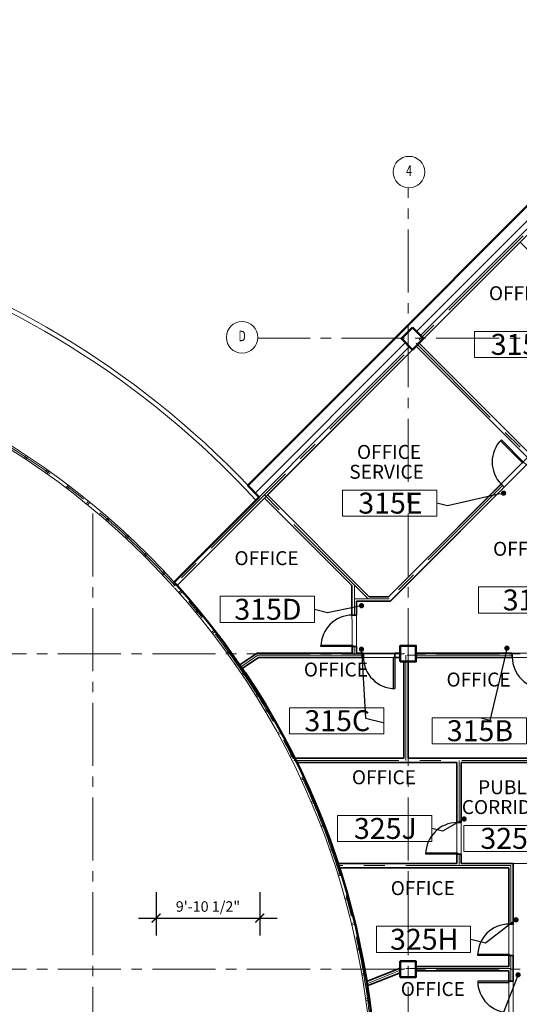
# Model space of a CAD drawing. Units: feet. Extents: x -67 to 6970, y -1978 to 6317.
# Drawn here: x 2578 to 3149, y 2255 to 3379 of the extents above; entities that cross this region are included whole.
import ezdxf
from ezdxf import colors
from ezdxf.entities.mleader import LeaderData, LeaderLine
from ezdxf.enums import TextEntityAlignment as Align
from ezdxf.math import Vec2, Vec3

# ---------------------------------------------------------------- set-up
doc = ezdxf.new("R2010")
doc.units = ezdxf.units.FT
doc.header["$LTSCALE"] = 96
doc.header["$MEASUREMENT"] = 0
doc.linetypes.add('CENTER', pattern=[2, 1.25, -0.25, 0.25, -0.25])
doc.linetypes.add('CENTER2', pattern=[1.125, 0.75, -0.125, 0.125, -0.125])
for name, color, linetype, lineweight in [('A-ANNO-DIMS-FEET-2DEC', 30, 'Continuous', 18), ('A-ANNO-SYM', 1, 'Continuous', 5), ('a-cols', 5, 'Continuous', 50), ('A-COLS-GRID-BASE', 8, 'CENTER2', 5), ('A-COLS-GRID-IDEN', 8, 'Continuous', 5), ('a-door-intr', 31, 'Continuous', 25), ('a-glaz-intr', 1, 'Continuous', 18), ('a-glaz-sill', 200, 'Continuous', 18), ('A-ROOM-LOCATION', 36, 'Continuous', 13), ('A-Room-Name', 4, 'Continuous', 5), ('A-ROOM-NUM', 6, 'Continuous', 13), ('a-wall-cntr', 1, 'CENTER', 18), ('a-wall-extr', 3, 'Continuous', 35), ('a-wall-intr-full', 3, 'Continuous', 35)]:
    doc.layers.add(name, color=color, linetype=linetype, lineweight=lineweight)
doc.layers.add('A-AREA-POLYLINE', color=106, linetype='Continuous', lineweight=5, plot=False)
doc.layers.add('A-GROSS-AREA', color=6, linetype='Continuous', lineweight=50, plot=False)
doc.styles.add('ARCH', font='ae2.shx')
doc.styles.add('error2', font='SIMPLEX.SHX', dxfattribs={"width": 0.75})
doc.styles.add('SIMPLEX', font='SIMPLEX.shx', dxfattribs={"height": 1})
doc.styles.get("Standard").update_dxf_attribs({"font": 'arial.ttf'})
doc.dimstyles.new('ARCH_1-8', dxfattribs={"dimscale": 0, "dimtxt": 12, "dimasz": 10, "dimexe": 20, "dimexo": 12, "dimgap": 4, "dimtad": 1, "dimdec": 3, "dimzin": 3, "dimdsep": 46, "dimlunit": 4, "dimtxsty": 'ARCH', "dimblk1": 'ARCHTICK', "dimblk2": 'ARCHTICK', "dimsah": 1, "dimcen": 0, "dimdle": 20, "dimadec": 0, "dimazin": 0, "dimtfac": 1, "dimtdec": 3, "dimtofl": 0, "dimtmove": 0, "dimatfit": 3, "dimfxl": 1, "dimfrac": 2, "dimtolj": 1, "dimtzin": 0, "dimarcsym": 0})

# ---------------------------------------------------------------- blocks, each defined once
blk = doc.blocks.new('BP-3$0$01PSGB01')
at = {"color": 0, "linetype": 'ByBlock'}
blk.add_circle((-0.5, 0), 0.5, dxfattribs=at)
at = {"color": 0, "linetype": 'ByBlock', "style": 'SIMPLEX'}
blk.add_attdef('TEXT', text='', height=0.2, dxfattribs=at).set_placement((-0.5, 0), align=Align.MIDDLE)
blk = doc.blocks.new('_ArchTick')
at = {"color": 0, "linetype": 'ByBlock', "const_width": 0.15}
blk.add_lwpolyline([(-0.5, -0.5), (0.5, 0.5)], dxfattribs=at)
blk = doc.blocks.new('*D63')
at = {"layer": 'A-ANNO-DIMS-FEET-2DEC', "color": 0, "lineweight": -2, "transparency": 16777216}
for p, q in [((2734.1, 2382.9), (2734.1, 2333.5)), ((2852.6, 2382.9), (2852.6, 2333.5)), ((2714.1, 2353.5), (2872.6, 2353.5))]:
    blk.add_line(p, q, dxfattribs=at)
at = {"layer": 'Defpoints', "color": 0, "transparency": 16777216}
for p in [(2734.1, 2394.9), (2852.6, 2394.9), (2852.6, 2353.5)]:
    blk.add_point(p, dxfattribs=at)
at = {"layer": 'A-ANNO-DIMS-FEET-2DEC', "color": 0, "lineweight": -2, "transparency": 16777216, "xscale": 10, "yscale": 10, "zscale": 10, "rotation": 180}
blk.add_blockref('_ArchTick', (2734.1, 2353.5), dxfattribs=at)
at = {"layer": 'A-ANNO-DIMS-FEET-2DEC', "color": 0, "lineweight": -2, "transparency": 16777216, "xscale": 10, "yscale": 10, "zscale": 10}
blk.add_blockref('_ArchTick', (2852.6, 2353.5), dxfattribs=at)
at = {"layer": 'A-ANNO-DIMS-FEET-2DEC', "color": 0, "transparency": 16777216, "insert": (2793.4, 2366.7), "char_height": 12, "attachment_point": 5, "style": 'ARCH'}
blk.add_mtext('\\A1;9\'-10 1/2"', dxfattribs=at)
blk = doc.blocks.new('ROOM_TAG_INFO')
at = {"layer": 'A-ANNO-SYM'}
blk.add_lwpolyline([(296.5, -1811.6), (404.2, -1811.6), (404.2, -1781.7), (296.5, -1781.7)], close=True, dxfattribs=at)
at = {"style": 'SIMPLEX'}
blk.add_attdef('NUMBER', text='', height=23.9, dxfattribs=at).set_placement((351.2, -1796.5), align=Align.MIDDLE_CENTER)
at = {"layer": 'A-Room-Name', "style": 'SIMPLEX'}
for tag, p in [('TYPE2_001', (271, -1746.1)), ('TYPE1_001', (277.4, -1768.8))]:
    blk.add_attdef(tag, p, '', height=15.9, dxfattribs=at)
blk = doc.blocks.new('*U22')
for p, q in [((-40, 0), (-40, 5)), ((0, 0), (0, 5))]:
    blk.add_line(p, q)
blk.add_lwpolyline([(0, 0), (0, -40), (-1.75, -40), (-1.75, 0)], close=True)
blk.add_arc((0, 0), 40, 180, 270)
blk = doc.blocks.new('_Dot')
at = {"color": 0, "linetype": 'ByBlock', "lineweight": -2}
blk.add_line((-0.5, 0), (-1, 0), dxfattribs=at)
at = {"color": 0, "linetype": 'ByBlock', "const_width": 0.5}
blk.add_lwpolyline([(-0.25, 0, 1), (0.25, 0, 1)], format="xyb", close=True, dxfattribs=at)
blk = doc.blocks.new('*U32')
for p, q in [((0, 0), (0, -5)), ((-40, 0), (-40, -5))]:
    blk.add_line(p, q)
blk.add_lwpolyline([(0, 0), (0, 40), (-1.75, 40), (-1.75, 0)], close=True)
blk.add_arc((0, 0), 40, 90, 180)
blk = doc.blocks.new('*U21')
for p, q in [((0, 0), (0, 5)), ((40, 0), (40, 5))]:
    blk.add_line(p, q)
blk.add_lwpolyline([(0, 0), (0, -40), (1.75, -40), (1.75, 0)], close=True)
blk.add_arc((0, 0), 40, 270, 0)

msp = doc.modelspace()

# ---------------------------------------------------------------- linework, layer by layer
at = {"layer": 'A-AREA-POLYLINE'}
for points in [[(3149.8063, 3124.8245), (3034.5478, 3009.5661), (3161.7195, 2882.3945), (3276.9779, 2997.6529)], [(3031.0123, 3006.0305), (2861.3275, 2836.3457), (2977.5347, 2720.1386), (2999.4636, 2720.1386), (3158.1839, 2878.8589)], [(3161.7195, 2875.3234), (3001.7347, 2715.1386), (2962.9651, 2715.1386), (2962.9651, 2655.8959), (3012.9651, 2655.8959), (3012.9651, 2664.16), (3030.9651, 2664.16), (3030.9651, 2655.8959), (3316.9651, 2655.8959), (3316.9651, 2720.0777)], [(2829.6851, 2642.2802), (2849.449, 2655.8959), (2957.9651, 2655.8959), (2957.7619, 2732.8403), (2857.792, 2832.8102), (2758.0919, 2733.1101), (2764.4534, 2726.0248), (2783.3635, 2703.5082), (2801.7948, 2680.6097), (2819.3403, 2657.037)], [(2851.0046, 2650.8959), (2832.5063, 2638.1522), (2836.093, 2632.9024), (2851.849, 2608.1184), (2862.6917, 2590.5326), (2877.1975, 2565.0014), (2890.8512, 2539.0045), (2892.4112, 2535.8959), (3016.9651, 2535.8959), (3016.9651, 2646.16), (3012.9651, 2646.16), (3012.9651, 2650.8959)], [(3196.9651, 2650.8959), (3030.9651, 2650.8959), (3030.9651, 2646.16), (3028.2222, 2646.16), (3028.2222, 2646.16), (3021.9651, 2646.16), (3021.9651, 2535.8959), (3196.9651, 2535.8959)], [(3077.6976, 2530.8959), (2894.8886, 2530.8959), (2902.7949, 2514.384), (2914.761, 2487.5685), (2925.834, 2460.372), (2936.0017, 2432.8242), (2941.7431, 2415.8959), (3077.6976, 2415.8959)], [(3196.9651, 2530.8959), (3082.6976, 2530.8959), (3082.6976, 2415.8959), (3196.9651, 2415.8959)], [(3196.9651, 2415.8959), (3141.9651, 2415.8959), (3141.9651, 1755.8959), (3196.9651, 1755.8959)], [(2943.3666, 2410.8959), (3136.9651, 2410.8959), (3136.9651, 2298.3239), (3030.9651, 2298.3239), (3030.9651, 2304.16), (3012.9651, 2304.16), (3012.9651, 2296.5062), (3006.6054, 2293.9639), (2974.5403, 2281.146), (2972.9075, 2290.8828), (2967.4127, 2319.7283), (2960.9672, 2348.3765), (2953.5779, 2376.7959), (2945.2531, 2404.9554)], [(3136.9651, 2293.3239), (3030.9651, 2293.3239), (3030.9651, 2286.16), (3012.9651, 2286.16), (3012.9651, 2291.1215), (3005.3197, 2288.0653), (2975.3454, 2276.0832), (2977.1737, 2261.8339), (2981.022, 2232.7256), (2983.6328, 2203.4776), (2985.1011, 2178.3239), (3136.9651, 2178.3239)]]:
    msp.add_lwpolyline(points, close=True, dxfattribs=at)
at = {"layer": 'a-cols'}
for points in [[(3026.9651, 3027.4392), (3039.6931, 3014.7113), (3026.9651, 3001.9834), (3014.2372, 3014.7113)], [(3012.9651, 2646.16), (3030.9651, 2646.16), (3030.9651, 2664.16), (3012.9651, 2664.16)], [(3012.9651, 2286.16), (3030.9651, 2286.16), (3030.9651, 2304.16), (3012.9651, 2304.16)]]:
    msp.add_lwpolyline(points, close=True, dxfattribs=at)
at = {"layer": 'A-COLS-GRID-BASE'}
for p, q in [((3021.9651, -172.84), (3021.9651, 3186.6766)), ((4421.9651, 3015.16), (2850.3705, 3015.16)), ((2661.9651, -172.84), (2661.9651, 2826.8404)), ((4421.9651, 2655.16), (2490.2065, 2655.16)), ((4421.9651, 2295.16), (2130.0426, 2295.16))]:
    msp.add_line(p, q, dxfattribs=at)
at = {"layer": 'a-glaz-intr'}
for p, q in [((2583.3807, 2877.9401), (2585.5547, 2881.2977)), ((2583.3807, 2877.9401), (2585.5547, 2881.2977)), ((2585.0607, 2876.855), (2587.2347, 2880.2126)), ((2585.0607, 2876.855), (2587.2347, 2880.2126)), ((2607.6356, 2861.4202), (2609.9195, 2864.7041)), ((2607.6356, 2861.4202), (2609.9195, 2864.7041)), ((2609.2789, 2860.2802), (2611.5627, 2863.5641)), ((2609.2789, 2860.2802), (2611.5627, 2863.5641)), ((2631.2349, 2844.176), (2633.6261, 2847.3826)), ((2631.2349, 2844.176), (2633.6261, 2847.3826)), ((2632.8395, 2842.9822), (2635.2307, 2846.1888)), ((2632.8395, 2842.9822), (2635.2307, 2846.1888)), ((2654.393, 2826.0451), (2656.8889, 2829.1709)), ((2654.393, 2826.0451), (2656.8889, 2829.1709)), ((2655.9573, 2824.7989), (2658.4532, 2827.9247)), ((2655.9573, 2824.7989), (2658.4532, 2827.9247)), ((2676.8858, 2807.1971), (2679.4837, 2810.2387)), ((2676.8858, 2807.1971), (2679.4837, 2810.2387)), ((2678.408, 2805.8999), (2681.0059, 2808.9414)), ((2678.408, 2805.8999), (2681.0059, 2808.9414)), ((2698.7145, 2787.6371), (2701.4115, 2790.5911)), ((2698.7145, 2787.6371), (2701.4115, 2790.5911)), ((2700.193, 2786.2903), (2702.89, 2789.2443)), ((2700.193, 2786.2903), (2702.89, 2789.2443)), ((2719.9165, 2767.3307), (2722.7097, 2770.1939)), ((2719.9165, 2767.3307), (2722.7097, 2770.1939)), ((2721.3497, 2765.9357), (2724.1429, 2768.7989)), ((2721.3497, 2765.9357), (2724.1429, 2768.7989)), ((2740.3481, 2746.421), (2743.2345, 2749.1903)), ((2740.3481, 2746.421), (2743.2345, 2749.1903)), ((2741.7344, 2744.9794), (2744.6208, 2747.7487)), ((2741.7344, 2744.9794), (2744.6208, 2747.7487)), ((2760.1087, 2724.8117), (2763.085, 2727.484)), ((2760.1087, 2724.8117), (2763.085, 2727.484)), ((2761.4465, 2723.325), (2764.4229, 2725.9974)), ((2761.4465, 2723.325), (2764.4229, 2725.9974)), ((2779.1499, 2702.5813), (2782.213, 2705.1537)), ((2779.1499, 2702.5813), (2782.213, 2705.1537)), ((2780.4379, 2701.0512), (2783.5009, 2703.6236)), ((2780.4379, 2701.0512), (2783.5009, 2703.6236)), ((2797.4117, 2679.7118), (2800.5582, 2682.1815)), ((2797.4117, 2679.7118), (2800.5582, 2682.1815)), ((2798.6484, 2678.1399), (2801.7948, 2680.6097)), ((2798.6484, 2678.1399), (2801.7948, 2680.6097)), ((2814.9299, 2656.2845), (2818.1563, 2658.6489)), ((2814.9299, 2656.2845), (2818.1563, 2658.6489)), ((2816.1139, 2654.6726), (2819.3403, 2657.037)), ((2816.1139, 2654.6726), (2819.3403, 2657.037)), ((2831.6274, 2632.2738), (2834.9303, 2634.5302)), ((2831.6274, 2632.2738), (2834.9303, 2634.5302)), ((2832.7575, 2630.6236), (2836.0603, 2632.8801)), ((2832.7575, 2630.6236), (2836.0603, 2632.8801)), ((2847.5321, 2607.744), (2850.9077, 2609.89)), ((2847.5321, 2607.744), (2850.9077, 2609.89)), ((2848.607, 2606.0574), (2851.9826, 2608.2034)), ((2848.607, 2606.0574), (2851.9826, 2608.2034)), ((2858.2285, 2590.2206), (2861.6732, 2592.2538)), ((2858.2285, 2590.2206), (2861.6732, 2592.2538)), ((2859.247, 2588.4994), (2862.6917, 2590.5326)), ((2859.247, 2588.4994), (2862.6917, 2590.5326)), ((2872.7264, 2564.8371), (2876.2365, 2566.7553)), ((2872.7264, 2564.8371), (2876.2365, 2566.7553)), ((2873.6875, 2563.0832), (2877.1975, 2565.0014)), ((2873.6875, 2563.0832), (2877.1975, 2565.0014)), ((2886.3771, 2538.9882), (2889.9487, 2540.7893)), ((2886.3771, 2538.9882), (2889.9487, 2540.7893)), ((2887.2797, 2537.2034), (2890.8512, 2539.0045)), ((2887.2797, 2537.2034), (2890.8512, 2539.0045)), ((2899.1657, 2512.702), (2902.7949, 2514.384)), ((2899.1657, 2512.702), (2902.7949, 2514.384)), ((2900.0088, 2510.8884), (2903.638, 2512.5704)), ((2900.0088, 2510.8884), (2903.638, 2512.5704)), ((2911.0782, 2486.0074), (2914.761, 2487.5685)), ((2911.0782, 2486.0074), (2914.761, 2487.5685)), ((2911.8609, 2484.1669), (2915.5437, 2485.728)), ((2911.8609, 2484.1669), (2915.5437, 2485.728)), ((2922.1016, 2458.9335), (2925.834, 2460.372)), ((2922.1016, 2458.9335), (2925.834, 2460.372)), ((2922.823, 2457.0681), (2926.5554, 2458.5066)), ((2922.823, 2457.0681), (2926.5554, 2458.5066)), ((2932.2238, 2431.5099), (2936.0017, 2432.8242)), ((2932.2238, 2431.5099), (2936.0017, 2432.8242)), ((2932.8831, 2429.6217), (2936.661, 2430.936)), ((2932.8831, 2429.6217), (2936.661, 2430.936)), ((2941.4338, 2403.7667), (2945.2531, 2404.9554)), ((2941.4338, 2403.7667), (2945.2531, 2404.9554)), ((2942.0303, 2401.8577), (2945.8496, 2403.0464)), ((2942.0303, 2401.8577), (2945.8496, 2403.0464)), ((2949.7214, 2375.7341), (2953.5779, 2376.7959)), ((2949.7214, 2375.7341), (2953.5779, 2376.7959)), ((2950.2544, 2373.8064), (2954.111, 2374.8682)), ((2950.2544, 2373.8064), (2954.111, 2374.8682)), ((2957.0776, 2347.4428), (2960.9672, 2348.3765)), ((2957.0776, 2347.4428), (2960.9672, 2348.3765)), ((2957.5467, 2345.4986), (2961.4362, 2346.4323)), ((2957.5467, 2345.4986), (2961.4362, 2346.4323)), ((2963.4945, 2318.9238), (2967.4127, 2319.7283)), ((2963.4945, 2318.9238), (2967.4127, 2319.7283)), ((2963.8989, 2316.9651), (2967.8172, 2317.7697)), ((2963.8989, 2316.9651), (2967.8172, 2317.7697)), ((2968.9648, 2290.2082), (2972.9075, 2290.8828)), ((2968.9648, 2290.2082), (2972.9075, 2290.8828)), ((2969.3043, 2288.2372), (2973.247, 2288.9118)), ((2969.3043, 2288.2372), (2973.247, 2288.9118)), ((2973.4828, 2261.3274), (2977.4456, 2261.8713)), ((2973.4828, 2261.3274), (2977.4456, 2261.8713)), ((2973.7569, 2259.3463), (2977.7198, 2259.8901)), ((2973.7569, 2259.3463), (2977.7198, 2259.8901))]:
    msp.add_line(p, q, dxfattribs=at)
at = {"layer": 'a-glaz-sill'}
for radius, start, end in [(1025, 42.6631411, 227.3368589), (1020, 42.6516795, 227.3483205), (888, 42.0482906, 41.9793495), (884, 42.0488745, 41.9656687)]:
    msp.add_arc((2097.9651, 2139.16), radius, start, end, dxfattribs=at)
at = {"layer": 'A-GROSS-AREA'}
msp.add_lwpolyline([(4241.9651, 4224.1632), (4270.747, 4241.1374, 0.21821615), (4274.165, 4250.5333, 0.570785865), (4251.4581, 4259.6003), (2839.0875, 2847.2297), (2851.6996, 2833.7889), (2754.7329, 2736.8222, -0.954833412), (1499.1232, 1483.4677), (1400.258, 1382.3473), (1391.3751, 1391.032), (2.8431, 2.5), (0, 0), (4241.9651, 0), (4241.9651, 4224.1632)], format="xyb", dxfattribs=at)
at = {"layer": 'a-wall-cntr'}
for p, q in [((4239.4651, 4218.0189), (2754.9989, 2733.5527)), ((3031.0123, 3009.5661), (3161.7195, 2878.8589)), ((3129.865, 2847.0044), (3000.4991, 2717.6386)), ((2976.4991, 2717.6386), (2857.792, 2836.3457)), ((2960.7153, 2699.2877), (2960.7153, 2733.4224)), ((3000.4991, 2717.6386), (2960.7153, 2717.6386)), ((2960.4651, 2663.2899), (2960.4651, 2653.3959)), ((2829.4516, 2639.0836), (2850.2268, 2653.3959)), ((2970.9687, 2653.3959), (2850.2268, 2653.3959)), ((3140.9386, 2653.6461), (3006.9664, 2653.6461)), ((3019.4651, 2533.3959), (3019.4651, 2653.6461)), ((2891.4222, 2533.3959), (3319.7153, 2533.3959)), ((3080.1976, 2462.5384), (3080.1976, 2533.3959)), ((3080.1976, 2426.5384), (3080.1976, 2413.3959)), ((3139.4651, 2413.3959), (2940.4559, 2413.3959)), ((3139.4651, 2413.3959), (3139.4651, 2346.686)), ((3139.4651, 2310.686), (3139.4651, 2281.6956)), ((3017.9935, 2295.8239), (2973.0421, 2277.8548)), ((3139.4651, 2295.8239), (3017.9935, 2295.8239))]:
    msp.add_line(p, q, dxfattribs=at)
msp.add_arc((2097.9651, 2139.16), 886, 42.0488745, 41.9656687, dxfattribs=at)
at = {"layer": 'a-wall-extr'}
for p, q in [((4071.9692, 4080.1114), (2839.0875, 2847.2297)), ((3376.6128, 3367.7844), (3031.6164, 3022.788)), ((3018.8885, 3010.0601), (2847.3295, 2838.5011))]:
    msp.add_line(p, q, dxfattribs=at)
at = {"layer": 'a-wall-intr-full'}
for p, q in [((3400.1418, 3375.16), (2758.0919, 2733.1101)), ((3381.419, 3363.5083), (3036.1575, 3018.2468)), ((3023.4296, 3005.5189), (2754.7329, 2736.8222)), ((3158.1839, 2878.8589), (3031.0123, 3006.0305)), ((3161.7195, 2882.3945), (3034.5478, 3009.5661)), ((3128.0972, 2848.7722), (2999.4636, 2720.1386)), ((3131.6327, 2845.2367), (3001.5347, 2715.1386)), ((3128.0972, 2848.7722), (3131.6327, 2845.2367)), ((2957.7619, 2732.8403), (2857.792, 2832.8102)), ((2977.5347, 2720.1386), (2861.3275, 2836.3457)), ((2957.7619, 2732.8403), (2957.7619, 2699.2877)), ((2999.6636, 2720.1386), (2977.7347, 2720.1386)), ((3001.7347, 2715.1386), (2962.9651, 2715.1386)), ((2962.9651, 2715.1386), (2962.9651, 2699.2877)), ((2962.9651, 2699.2877), (2957.7619, 2699.2877)), ((2957.9651, 2663.2899), (2957.9651, 2655.8959)), ((2962.9651, 2663.2899), (2957.9651, 2663.2899)), ((2962.9651, 2663.2899), (2962.9651, 2655.8959)), ((2849.449, 2655.8959), (2829.6851, 2642.2802)), ((2957.9651, 2655.8959), (2849.449, 2655.8959)), ((2962.9651, 2655.8959), (2970.9687, 2655.8959)), ((2970.9687, 2655.8959), (2970.9687, 2650.8959)), ((3006.9664, 2655.8959), (3012.9651, 2655.8959)), ((3006.9664, 2655.8959), (3006.9664, 2650.8959)), ((3030.9651, 2655.8959), (3140.9386, 2655.8959)), ((3140.9386, 2655.8959), (3140.9386, 2650.8959)), ((2851.0046, 2650.8959), (2832.5063, 2638.1522)), ((2970.9687, 2650.8959), (2851.0046, 2650.8959)), ((3006.9664, 2650.8959), (3012.9651, 2650.8959)), ((3016.9651, 2646.16), (3016.9651, 2535.8959)), ((3021.9651, 2646.16), (3021.9651, 2535.8959)), ((3030.9651, 2650.8959), (3140.9386, 2650.8959)), ((3016.9651, 2535.8959), (2892.4112, 2535.8959)), ((3077.6976, 2530.8959), (2894.8886, 2530.8959)), ((3196.9651, 2535.8959), (3021.9651, 2535.8959)), ((3077.6976, 2530.8959), (3077.6976, 2462.5384)), ((3316.9651, 2530.8959), (3082.6976, 2530.8959)), ((3082.6976, 2530.8959), (3082.6976, 2462.5384)), ((3082.6976, 2462.5384), (3077.6976, 2462.5384)), ((3077.6976, 2415.8959), (2941.7431, 2415.8959)), ((3077.6976, 2426.5384), (3077.6976, 2415.8959)), ((3082.6976, 2426.5384), (3077.6976, 2426.5384)), ((3082.6976, 2426.5384), (3082.6976, 2415.8959)), ((3082.6976, 2415.8959), (3141.9651, 2415.8959)), ((3141.9651, 2415.8959), (3141.9651, 2346.686)), ((3080.1976, 2410.8959), (2943.3666, 2410.8959)), ((3080.1976, 2410.8959), (3136.9651, 2410.8959)), ((3136.9651, 2410.8959), (3136.9651, 2346.686)), ((3141.9651, 2346.686), (3136.9651, 2346.686)), ((3136.9651, 2310.686), (3136.9651, 2298.3239)), ((3141.9651, 2310.686), (3136.9651, 2310.686)), ((3141.9651, 2310.686), (3141.9651, 2281.6956)), ((3012.9651, 2296.5062), (2974.5403, 2281.146)), ((3136.9651, 2298.3239), (3030.9651, 2298.3239)), ((3136.9651, 2293.3239), (3030.9651, 2293.3239)), ((3136.9651, 2293.3239), (3136.9651, 2281.6956)), ((3012.9651, 2291.1215), (2975.3454, 2276.0832)), ((3136.9651, 2281.6956), (3141.9651, 2281.6956))]:
    msp.add_line(p, q, dxfattribs=at)

# ---------------------------------------------------------------- block references
at = {"layer": 'A-COLS-GRID-IDEN'}
ref = msp.add_blockref('BP-3$0$01PSGB01', (3040.9276, 3204.6508), dxfattribs=dict(at, xscale=36, yscale=36, zscale=36))
ref.add_attrib('TEXT', '4', dxfattribs={"layer": '0', "color": 0, "linetype": 'ByBlock', "height": 11.9988, "style": 'error2', "width": 0.75}).set_placement((3022.9276, 3204.6508), align=Align.MIDDLE)
ref = msp.add_blockref('BP-3$0$01PSGB01', (2850.3969, 3016.1359), dxfattribs=dict(at, xscale=36, yscale=36, zscale=36))
ref.add_attrib('TEXT', 'D', dxfattribs={"layer": '0', "color": 0, "linetype": 'ByBlock', "height": 11.9988, "style": 'error2', "width": 0.75}).set_placement((2832.3969, 3016.1359), align=Align.MIDDLE)
at = {"layer": 'a-door-intr'}
for name, p, xscale, yscale, zscale, rotation in [('*U32', (3153.9068, 2873.8743), 0.8999437500000115, 0.8999437500000115, 0.8999437500000115, 44.99999999999996), ('*U22', (2958.4654, 2663.2899), 0.8999437500001477, 0.8999437500001477, 0.8999437500001477, 270), ('*U22', (3078.1979, 2426.5384), 0.8999437500001477, 0.8999437500001477, 0.8999437500001477, 270), ('*U22', (3137.4654, 2310.686), 0.8999437500001477, 0.8999437500001477, 0.8999437500001477, 270), ('*U21', (3137.4654, 2281.6956), 0.8999437500001477, 0.8999437500001477, 0.8999437500001477, 270)]:
    msp.add_blockref(name, p, dxfattribs=dict(at, xscale=xscale, yscale=yscale, zscale=zscale, rotation=rotation))
at = {"layer": 'a-door-intr', "xscale": 0.8999437500001477, "yscale": 0.8999437500001477, "zscale": 0.8999437500001477}
for p in [(3006.9664, 2651.3962), (3176.9363, 2651.3962)]:
    msp.add_blockref('*U22', p, dxfattribs=at)
at = {"layer": 'A-ROOM-NUM'}
ref = msp.add_blockref('ROOM_TAG_INFO', (2801.3473, 4804.6133), dxfattribs=at)
ref.add_attrib('TYPE2_001', 'OFFICE', (3114.2901, 3058.487), dxfattribs={"layer": 'A-Room-Name', "height": 15.93696, "style": 'SIMPLEX'})
ref.add_attrib('NUMBER', '315F', dxfattribs={"layer": '0', "height": 23.90544, "style": 'SIMPLEX'}).set_placement((3152.5232, 3008.0895), align=Align.MIDDLE_CENTER)
ref = msp.add_blockref('ROOM_TAG_INFO', (2650.637, 4623.5083), dxfattribs=at)
ref.add_attrib('TYPE2_001', 'OFFICE', (2963.5798, 2877.382), dxfattribs={"layer": 'A-Room-Name', "height": 15.93696, "style": 'SIMPLEX'})
ref.add_attrib('TYPE1_001', 'SERVICE', (2954.8549, 2854.7445), dxfattribs={"layer": 'A-Room-Name', "height": 15.93696, "style": 'SIMPLEX'})
ref.add_attrib('NUMBER', '315E', dxfattribs={"layer": '0', "height": 23.90544, "style": 'SIMPLEX'}).set_placement((3001.8129, 2826.9844), align=Align.MIDDLE_CENTER)
ref = msp.add_blockref('ROOM_TAG_INFO', (2806.0434, 4513.0005), dxfattribs=at)
ref.add_attrib('TYPE2_001', 'OFFICE', (3118.9862, 2766.8742), dxfattribs={"layer": 'A-Room-Name', "height": 15.93696, "style": 'SIMPLEX'})
ref.add_attrib('NUMBER', '315', dxfattribs={"layer": '0', "height": 23.90544, "style": 'SIMPLEX'}).set_placement((3157.2193, 2716.4766), align=Align.MIDDLE_CENTER)
ref = msp.add_blockref('ROOM_TAG_INFO', (2510.7267, 4502.3413), dxfattribs=at)
ref.add_attrib('TYPE2_001', 'OFFICE', (2823.6696, 2756.2149), dxfattribs={"layer": 'A-Room-Name', "height": 15.93696, "style": 'SIMPLEX'})
ref.add_attrib('NUMBER', '315D', dxfattribs={"layer": '0', "height": 23.90544, "style": 'SIMPLEX'}).set_placement((2861.9027, 2705.8174), align=Align.MIDDLE_CENTER)
ref = msp.add_blockref('ROOM_TAG_INFO', (2589.9299, 4375.2459), dxfattribs=at)
ref.add_attrib('TYPE2_001', 'OFFICE', (2902.8728, 2629.1196), dxfattribs={"layer": 'A-Room-Name', "height": 15.93696, "style": 'SIMPLEX'})
ref.add_attrib('NUMBER', '315C', dxfattribs={"layer": '0', "height": 23.90544, "style": 'SIMPLEX'}).set_placement((2941.1059, 2578.7221), align=Align.MIDDLE_CENTER)
ref = msp.add_blockref('ROOM_TAG_INFO', (2752.8804, 4363.8282), dxfattribs=at)
ref.add_attrib('TYPE2_001', 'OFFICE', (3065.8232, 2617.7018), dxfattribs={"layer": 'A-Room-Name', "height": 15.93696, "style": 'SIMPLEX'})
ref.add_attrib('NUMBER', '315B', dxfattribs={"layer": '0', "height": 23.90544, "style": 'SIMPLEX'}).set_placement((3104.0563, 2567.3043), align=Align.MIDDLE_CENTER)
ref = msp.add_blockref('ROOM_TAG_INFO', (2644.8168, 4252.3156), dxfattribs=at)
ref.add_attrib('TYPE2_001', 'OFFICE', (2957.7596, 2506.1892), dxfattribs={"layer": 'A-Room-Name', "height": 15.93696, "style": 'SIMPLEX'})
ref.add_attrib('NUMBER', '325J', dxfattribs={"layer": '0', "height": 23.90544, "style": 'SIMPLEX'}).set_placement((2995.9927, 2455.7917), align=Align.MIDDLE_CENTER)
ref = msp.add_blockref('ROOM_TAG_INFO', (2789.0856, 4240.9891), dxfattribs=at)
ref.add_attrib('TYPE2_001', 'PUBLIC', (3101.9347, 2494.8627), dxfattribs={"layer": 'A-Room-Name', "height": 15.93696, "style": 'SIMPLEX'})
ref.add_attrib('TYPE1_001', 'CORRIDOR', (3083.3438, 2472.2252), dxfattribs={"layer": 'A-Room-Name', "height": 15.93696, "style": 'SIMPLEX'})
ref.add_attrib('NUMBER', '325Y', dxfattribs={"layer": '0', "height": 23.90544, "style": 'SIMPLEX'}).set_placement((3140.2615, 2444.4652), align=Align.MIDDLE_CENTER)
ref = msp.add_blockref('ROOM_TAG_INFO', (2689.2015, 4125.8524), dxfattribs=at)
ref.add_attrib('TYPE2_001', 'OFFICE', (3002.1443, 2379.7261), dxfattribs={"layer": 'A-Room-Name', "height": 15.93696, "style": 'SIMPLEX'})
ref.add_attrib('NUMBER', '325H', dxfattribs={"layer": '0', "height": 23.90544, "style": 'SIMPLEX'}).set_placement((3040.3774, 2329.3286), align=Align.MIDDLE_CENTER)
ref = msp.add_blockref('ROOM_TAG_INFO', (2700.6736, 4010.7376), dxfattribs=at)
ref.add_attrib('TYPE2_001', 'OFFICE', (3013.6165, 2264.6112), dxfattribs={"layer": 'A-Room-Name', "height": 15.93696, "style": 'SIMPLEX'})
ref.add_attrib('NUMBER', '325G', dxfattribs={"layer": '0', "height": 23.90544, "style": 'SIMPLEX'}).set_placement((3051.8496, 2214.2137), align=Align.MIDDLE_CENTER)

# ---------------------------------------------------------------- dimensions: what is measured, and where the dimension line sits
at = {"layer": 'A-ANNO-DIMS-FEET-2DEC'}
dim = msp.add_linear_dim(base=(2852.6254, 2353.5414), p1=(2734.1326, 2394.9498), p2=(2852.6254, 2394.9498), dimstyle='ARCH_1-8', override={"dimscale": 1}, dxfattribs=at)
dim.commit()
dim.dimension.update_dxf_attribs({"geometry": '*D63', "text_midpoint": (2793.379, 2366.6842)})

# ---------------------------------------------------------------- leaders
at = {"layer": 'A-ROOM-LOCATION'}
ml = msp.add_multileader_mtext('Standard', dxfattribs=at)
ml.set_content('.', color=256)
ml.set_leader_properties()
ml.set_arrow_properties(name='DOT')
ml.build(insert=Vec2(0, 0))
ml.multileader.update_dxf_attribs({"dogleg_length": 0.36, "arrow_head_size": 6})
ctx = ml.context
ctx.base_point, ctx.char_height, ctx.arrow_head_size, ctx.landing_gap_size, ctx.plane_origin, ctx.plane_x_axis, ctx.plane_y_axis = Vec3(3054.8974, 2826.8131), 0.18, 6, 0.09, Vec3(3074.9992, 3084.0496), Vec3(-0.970342047, 0.241736039), Vec3(-0.241736039, -0.970342047)
ctx.text_align_type = 1
notes = []
notes.append((ctx, [(0, (1, 1, 0), (3066.958, 2823.8085), (-0.970342047, 0.241736039), 12.4292, [(0, [(3131.0414, 2838.3645)], 0, [])])]))
ctx.mtext.insert, ctx.mtext.text_direction, ctx.mtext.rotation, ctx.mtext.width, ctx.mtext.defined_height, ctx.mtext.alignment, ctx.mtext.flow_direction, ctx.mtext.extrusion = Vec3(3054.7757, 2826.7321), Vec3(0.970342047, -0.241736039), 3.385747207, 15.384596, 29.8818, 2, 5, Vec3(0, 0, -1)
ml = msp.add_multileader_mtext('Standard', dxfattribs=at)
ml.set_content('.', color=256)
ml.set_leader_properties()
ml.set_arrow_properties(name='DOT')
ml.build(insert=Vec2(0, 0))
ml.multileader.update_dxf_attribs({"dogleg_length": 0.36, "arrow_head_size": 6})
ctx = ml.context
ctx.base_point, ctx.char_height, ctx.arrow_head_size, ctx.landing_gap_size, ctx.plane_origin, ctx.plane_x_axis, ctx.plane_y_axis = Vec3(2914.9872, 2705.6461), 0.18, 6, 0.09, Vec3(2930.7691, 2955.688), Vec3(-0.970342047, 0.241736039), Vec3(-0.241736039, -0.970342047)
ctx.text_align_type = 1
notes.append((ctx, [(0, (1, 1, 0), (2930.0976, 2701.8817), (-0.970342047, 0.241736039), 15.5723, [(0, [(2968.7817, 2710.0029)], 0, [])])]))
ctx.mtext.insert, ctx.mtext.text_direction, ctx.mtext.rotation, ctx.mtext.width, ctx.mtext.defined_height, ctx.mtext.alignment, ctx.mtext.flow_direction, ctx.mtext.extrusion = Vec3(2914.8654, 2705.5651), Vec3(0.970342047, -0.241736039), 3.385747207, 15.384596, 29.8818, 2, 5, Vec3(0, 0, -1)
ml = msp.add_multileader_mtext('Standard', dxfattribs=at)
ml.set_content('.', color=256)
ml.set_leader_properties()
ml.set_arrow_properties(name='DOT')
ml.build(insert=Vec2(0, 0))
ml.multileader.update_dxf_attribs({"dogleg_length": 0.36, "arrow_head_size": 6})
ctx = ml.context
ctx.base_point, ctx.char_height, ctx.arrow_head_size, ctx.landing_gap_size, ctx.plane_origin, ctx.plane_x_axis, ctx.plane_y_axis = Vec3(2993.7762, 2576.4887), 0.18, 6, 0.09, Vec3(2930.6913, 2905.9361), Vec3(-0.970342047, 0.241736039), Vec3(-0.241736039, -0.970342047)
ctx.text_align_type = 1
notes.append((ctx, [(1, (1, 1, 0), (2973.2474, 2581.603), (0.970342047, -0.241736039), 20.9511, [(0, [(2968.7039, 2660.251)], 0, [])])]))
ctx.mtext.insert, ctx.mtext.text_direction, ctx.mtext.rotation, ctx.mtext.width, ctx.mtext.defined_height, ctx.mtext.alignment, ctx.mtext.flow_direction, ctx.mtext.extrusion = Vec3(2993.6467, 2576.4097), Vec3(0.970342047, -0.241736039), 3.385747207, 15.384596, 29.8818, 2, 5, Vec3(0, 0, -1)
ml = msp.add_multileader_mtext('Standard', dxfattribs=at)
ml.set_content('.', color=256)
ml.set_leader_properties()
ml.set_arrow_properties(name='DOT')
ml.build(insert=Vec2(0, 0))
ml.multileader.update_dxf_attribs({"dogleg_length": 0.36, "arrow_head_size": 6})
ctx = ml.context
ctx.base_point, ctx.char_height, ctx.arrow_head_size, ctx.landing_gap_size, ctx.plane_origin, ctx.plane_x_axis, ctx.plane_y_axis = Vec3(3103.3252, 2582.0739), 0.18, 6, 0.09, Vec3(3096.7933, 2907.1334), Vec3(-0.970342047, 0.241736039), Vec3(-0.241736039, -0.970342047)
ctx.text_align_type = 1
notes.append((ctx, [(0, (1, 1, 0), (3115.3858, 2579.0693), (-0.970342047, 0.241736039), 12.4292, [(0, [(3134.8059, 2661.4484)], 0, [])])]))
ctx.mtext.insert, ctx.mtext.text_direction, ctx.mtext.rotation, ctx.mtext.width, ctx.mtext.defined_height, ctx.mtext.alignment, ctx.mtext.flow_direction, ctx.mtext.extrusion = Vec3(3103.2039, 2582.0113), Vec3(0.970342047, -0.241736039), 3.385747207, 15.384596, 29.8818, 2, 5, Vec3(0, 0, -1)
ml = msp.add_multileader_mtext('Standard', dxfattribs=at)
ml.set_content('.', color=256)
ml.set_leader_properties()
ml.set_arrow_properties(name='DOT')
ml.build(insert=Vec2(0, 0))
ml.multileader.update_dxf_attribs({"dogleg_length": 0.36, "arrow_head_size": 6})
ctx = ml.context
ctx.base_point, ctx.char_height, ctx.arrow_head_size, ctx.landing_gap_size, ctx.plane_origin, ctx.plane_x_axis, ctx.plane_y_axis = Vec3(3049.0772, 2455.6204), 0.18, 6, 0.09, Vec3(3048.0394, 2712.2385), Vec3(-0.970342047, 0.241736039), Vec3(-0.241736039, -0.970342047)
ctx.text_align_type = 1
notes.append((ctx, [(0, (1, 1, 0), (3061.1378, 2452.6158), (-0.970342047, 0.241736039), 12.4292, [(0, [(3086.052, 2466.5534)], 0, [])])]))
ctx.mtext.insert, ctx.mtext.text_direction, ctx.mtext.rotation, ctx.mtext.width, ctx.mtext.defined_height, ctx.mtext.alignment, ctx.mtext.flow_direction, ctx.mtext.extrusion = Vec3(3048.9555, 2455.5394), Vec3(0.970342047, -0.241736039), 3.385747207, 15.384596, 29.8818, 2, 5, Vec3(0, 0, -1)
ml = msp.add_multileader_mtext('Standard', dxfattribs=at)
ml.set_content('.', color=256)
ml.set_leader_properties()
ml.set_arrow_properties(name='DOT')
ml.build(insert=Vec2(0, 0))
ml.multileader.update_dxf_attribs({"dogleg_length": 0.36, "arrow_head_size": 6})
ctx = ml.context
ctx.base_point, ctx.char_height, ctx.arrow_head_size, ctx.landing_gap_size, ctx.plane_origin, ctx.plane_x_axis, ctx.plane_y_axis = Vec3(3093.4614, 2329.1388), 0.18, 6, 0.09, Vec3(3132.4751, 2559.86), Vec3(-0.970342047, 0.241736039), Vec3(-0.241736039, -0.970342047)
ctx.text_align_type = 1
notes.append((ctx, [(0, (1, 1, 0), (3110.3686, 2324.9268), (-0.970342047, 0.241736039), 17.4239, [(0, [(3145.1909, 2351.5599)], 0, [])])]))
ctx.mtext.insert, ctx.mtext.text_direction, ctx.mtext.rotation, ctx.mtext.width, ctx.mtext.defined_height, ctx.mtext.alignment, ctx.mtext.flow_direction, ctx.mtext.extrusion = Vec3(3093.3401, 2329.0763), Vec3(0.970342047, -0.241736039), 3.385747207, 8.969708, 15.1806, 2, 5, Vec3(0, 0, -1)
ml = msp.add_multileader_mtext('Standard', dxfattribs=at)
ml.set_content('.', color=256)
ml.set_leader_properties()
ml.set_arrow_properties(name='DOT')
ml.build(insert=Vec2(0, 0))
ml.multileader.update_dxf_attribs({"dogleg_length": 0.36, "arrow_head_size": 6})
ctx = ml.context
ctx.base_point, ctx.char_height, ctx.arrow_head_size, ctx.landing_gap_size, ctx.plane_origin, ctx.plane_x_axis, ctx.plane_y_axis = Vec3(3104.9341, 2214.0424), 0.18, 6, 0.09, Vec3(3069.827, 2534.4271), Vec3(-0.970342047, 0.241736039), Vec3(-0.241736039, -0.970342047)
ctx.text_align_type = 1
notes.append((ctx, [(0, (1, 1, 0), (3116.9946, 2211.0378), (-0.970342047, 0.241736039), 12.4292, [(0, [(3147.5883, 2288.742)], 0, [])])]))
ctx.mtext.insert, ctx.mtext.text_direction, ctx.mtext.rotation, ctx.mtext.width, ctx.mtext.defined_height, ctx.mtext.alignment, ctx.mtext.flow_direction, ctx.mtext.extrusion = Vec3(3104.8123, 2213.9614), Vec3(0.970342047, -0.241736039), 3.385747207, 15.384596, 29.8818, 2, 5, Vec3(0, 0, -1)
for ctx, leaders in notes:
    for number, flags, end, landing, length, lines in leaders:
        leader = LeaderData()
        leader.index, (leader.has_last_leader_line, leader.has_dogleg_vector, leader.attachment_direction) = number, flags
        leader.last_leader_point, leader.dogleg_vector, leader.dogleg_length = Vec3(end), Vec3(landing), length
        for number, points, colour, breaks in lines:
            line = LeaderLine()
            line.index, line.vertices, line.color, line.breaks = number, Vec3.list(points), colors.encode_raw_color(colour), breaks
            leader.lines.append(line)
        ctx.leaders.append(leader)

doc.saveas('drawing.dxf')
